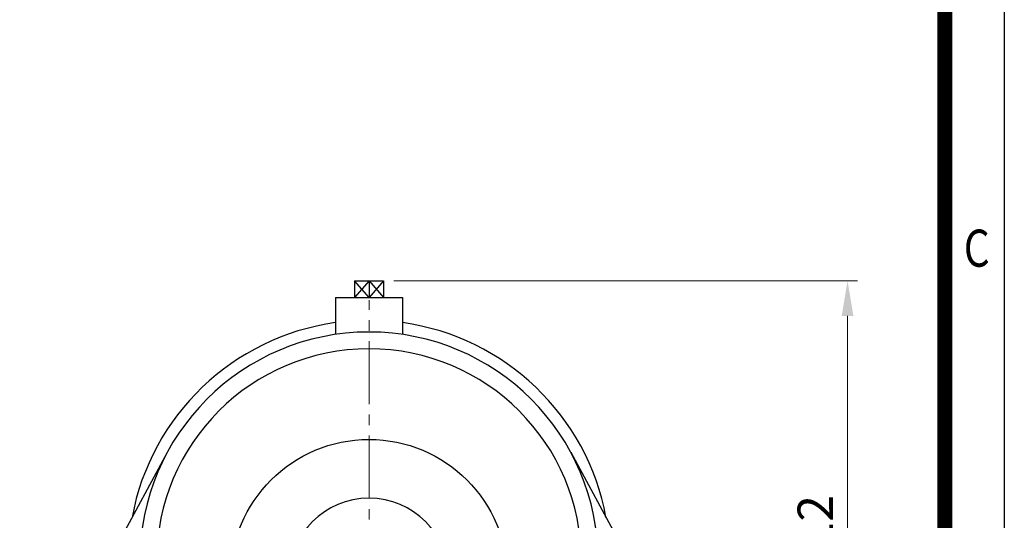
# Model space of a CAD drawing. Units: millimetres. Extents: x 1447 to 3023, y 14 to 2343.
# Drawn here: x 2437 to 3023, y 1212 to 1511 of the extents above; entities that cross this region are included whole.
import ezdxf
from ezdxf.enums import TextEntityAlignment as Align

# ---------------------------------------------------------------- set-up
doc = ezdxf.new("R2010")
doc.units = ezdxf.units.MM
doc.header["$LTSCALE"] = 50
doc.linetypes.add('CENTER2', pattern=[1.125, 0.75, -0.125, 0.125, -0.125])
doc.layers.get('0').update_dxf_attribs({"linetype": 'CONTINUOUS', "lineweight": 30})
doc.layers.get('DEFPOINTS').update_dxf_attribs({"linetype": 'CONTINUOUS'})
for name, color, linetype, lineweight in [('C', 1, 'CENTER2', 9), ('D', 7, 'CONTINUOUS', 9), ('O', 3, 'CONTINUOUS', 30)]:
    doc.layers.add(name, color=color, linetype=linetype, lineweight=lineweight)
doc.styles.add('ROMANS', font='romans.shx', dxfattribs={"width": 0.7, "height": 3.5, "bigfont": 'whgtxt.shx'})
doc.styles.get("Standard").update_dxf_attribs({"font": 'romans.shx', "width": 0.8, "bigfont": 'whgtxt.shx'})
doc.dimstyles.get("Standard").update_dxf_attribs({"dimtxt": 3.5, "dimasz": 3.5, "dimexe": 1, "dimexo": 1, "dimgap": 1, "dimtad": 1, "dimdec": 3, "dimdsep": 46, "dimtxsty": 'Standard', "dimcen": 0, "dimclrd": 256, "dimclre": 256, "dimclrt": 256, "dimadec": 3, "dimazin": 2, "dimtp": 0.1, "dimtm": 0.1, "dimtfac": 0.71, "dimtdec": 3, "dimtmove": 0, "dimatfit": 3, "dimfxl": 0, "dimlwd": -1, "dimlwe": -1, "dimarcsym": 0})

# ---------------------------------------------------------------- blocks, each defined once
blk = doc.blocks.new('HS_A4양식_S(297X210MM)')
blk.add_line((192, 277), (192, 14))
at = {"color": 0}
blk.add_line((196, 277), (196, 14), dxfattribs=at)
at = {"color": 3, "const_width": 1}
blk.add_lwpolyline([(22, 17.928), (192, 17.928), (192, 273), (21.5, 273)], dxfattribs=at)
at = {"style": 'ROMANS', "width": 0.8}
blk.add_text('C', height=2.5, dxfattribs=at).set_placement((194.146, 167.341), align=Align.MIDDLE)
blk = doc.blocks.new('*D124')
at = {"layer": 'D', "transparency": 16777216}
for p, q in [((2659.32, 1355.31), (2935.6, 1355.31)), ((2929.6, 1334.31), (2929.6, 964.21)), ((2845.63, 943.21), (2935.6, 943.21))]:
    blk.add_line(p, q, dxfattribs=at)
for points in [[(2926.1, 1334.31), (2933.1, 1334.31), (2929.6, 1355.31)], [(2926.1, 964.21), (2933.1, 964.21), (2929.6, 943.21)]]:
    blk.add_solid(points, dxfattribs=at)
at = {"layer": 'DEFPOINTS', "color": 0, "transparency": 16777216}
for p in [(2653.32, 1355.31), (2839.63, 943.21), (2929.6, 943.21)]:
    blk.add_point(p, dxfattribs=at)
at = {"layer": 'D', "transparency": 16777216, "insert": (2913.1, 1141.76), "char_height": 21, "attachment_point": 5, "rotation": 90}
blk.add_mtext('APPROX. 412', dxfattribs=at)

msp = doc.modelspace()

# ---------------------------------------------------------------- linework, layer by layer
at = {"layer": 'C'}
msp.add_line((2644.6319, 944.2132), (2644.6319, 1343.7132), dxfattribs=at)
at = {"layer": 'O'}
for p, q in [((2635.9424, 1355.3126), (2653.3213, 1355.3126)), ((2644.6319, 1355.3126), (2635.9424, 1345.3126)), ((2644.6319, 1345.3126), (2635.9424, 1355.3126)), ((2635.9424, 1355.3126), (2635.9424, 1345.3126)), ((2644.6319, 1355.3126), (2653.3213, 1345.3126)), ((2653.3213, 1355.3126), (2644.6319, 1345.3126)), ((2644.6319, 1355.3126), (2644.6319, 1345.3126)), ((2653.3213, 1355.3126), (2653.3213, 1345.3126)), ((2624.6319, 1345.3126), (2624.6319, 1323.24)), ((2624.6319, 1345.3126), (2664.632, 1345.3126)), ((2635.4424, 1345.3126), (2653.8214, 1345.3126)), ((2664.6319, 1345.3126), (2664.6319, 1323.24)), ((2459.6319, 1133.2132), (2524.5959, 1253.2025)), ((2764.7276, 1253.0922), (2829.6319, 1133.2132))]:
    msp.add_line(p, q, dxfattribs=at)
msp.add_circle((2644.6319, 1178.2132), 82.5, dxfattribs=at)
at = {"layer": 'O', "extrusion": (0, 0, -1)}
msp.add_circle((-2644.6319, 1178.2132), 47.5, dxfattribs=at)
at = {"layer": 'O'}
for radius, start, end in [(143.5, 98.0115558, 169.5379768), (143.5, 10.4620232, 81.9884442), (136.5, 0, 180), (126.5, 0, 180)]:
    msp.add_arc((2644.6319, 1188.2132), radius, start, end, dxfattribs=at)

# ---------------------------------------------------------------- block references
at = {"lineweight": 0, "xscale": 8.854999999999999, "yscale": 8.854999999999999, "zscale": 8.854999999999999}
msp.add_blockref('HS_A4양식_S(297X210MM)', (1287.3862, -109.97), dxfattribs=at)

# ---------------------------------------------------------------- dimensions: what is measured, and where the dimension line sits
at = {"layer": 'D'}
dim = msp.add_linear_dim(base=(2929.6042, 943.2132), p1=(2653.3213, 1355.3126), p2=(2839.6319, 943.2132), angle=90, text='APPROX. <>', dimstyle='Standard', override={"dimscale": 6, "dimdec": 0}, dxfattribs=at)
dim.commit()
dim.dimension.update_dxf_attribs({"geometry": '*D124', "text_midpoint": (2929.6042, 1141.7629), "dimtype": 160})

doc.saveas('drawing.dxf')
